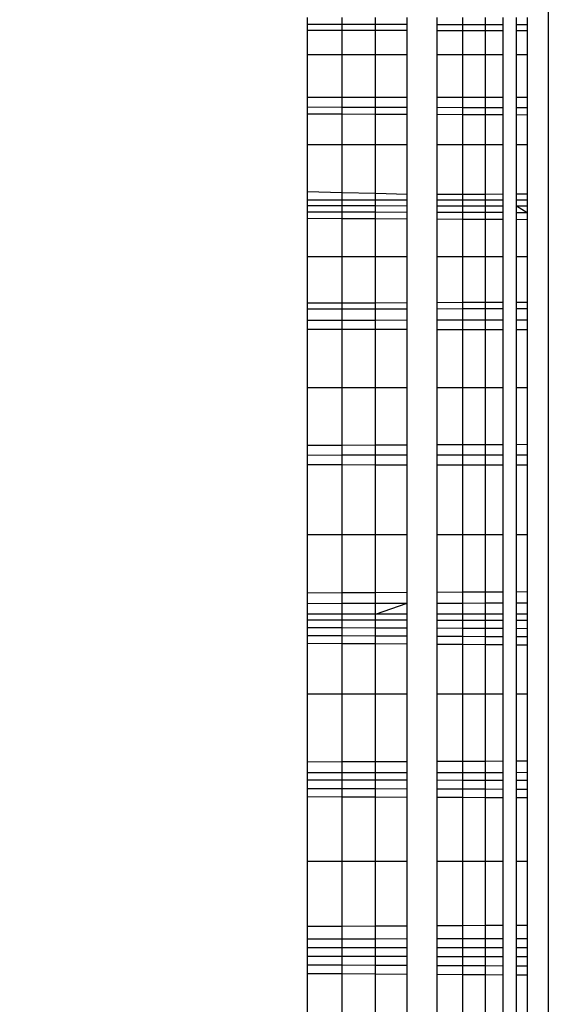
# Model space of a CAD drawing. Units: millimetres. Extents: x 19081 to 25738, y 4218 to 8800.
# Drawn here: x 22749 to 22751, y 5764 to 5769 of the extents above; entities that cross this region are included whole.
import ezdxf

# ---------------------------------------------------------------- set-up
doc = ezdxf.new("R2010")
doc.units = ezdxf.units.MM
doc.layers.add('Strefa bezpieczna', color=8, linetype='Continuous')
doc.dimstyles.get("Standard").update_dxf_attribs({"dimtxt": 180, "dimasz": 200, "dimexe": 0.18, "dimexo": 0.0625, "dimgap": 200, "dimtad": 0, "dimtih": 1, "dimtoh": 1, "dimlfac": 0.001, "dimzin": 0, "dimdsep": 46, "dimtxsty": 'Standard', "dimcen": 0.09, "dimse1": 1, "dimse2": 1, "dimadec": 0, "dimazin": 0, "dimtfac": 1, "dimtdec": 4, "dimtofl": 0, "dimtmove": 0, "dimatfit": 3, "dimfxl": 1, "dimtolj": 1, "dimtzin": 0, "dimarcsym": 0})

# ---------------------------------------------------------------- blocks, each defined once
blk = doc.blocks.new('*D4')
at = {"layer": 'Defpoints', "color": 0, "transparency": 16777216}
for p in [(23189.2823, 7309.0594), (19319.4237, 4219.0594), (23189.2823, 4219.0594)]:
    blk.add_point(p, dxfattribs=at)
at = {"layer": 'Strefa bezpieczna', "color": 0, "lineweight": -2, "transparency": 16777216}
for p, q in [((19319.4237, 7109.0594), (19319.4237, 6054.0594)), ((19319.4237, 4419.0594), (19319.4237, 5474.0594))]:
    blk.add_line(p, q, dxfattribs=at)
at = {"layer": 'Strefa bezpieczna', "color": 0, "transparency": 16777216}
for points in [[(19352.757, 7109.0594), (19286.0903, 7109.0594), (19319.4237, 7309.0594)], [(19286.0903, 4419.0594), (19352.757, 4419.0594), (19319.4237, 4219.0594)]]:
    blk.add_solid(points, dxfattribs=at)
at = {"layer": 'Strefa bezpieczna', "color": 0, "transparency": 16777216, "insert": (19319.4237, 5764.0594), "char_height": 180, "attachment_point": 5}
blk.add_mtext('\\A1;3.09', dxfattribs=at)
blk = doc.blocks.new('*D13')
at = {"layer": 'Defpoints', "color": 0, "transparency": 16777216}
for p in [(24239.3585, 8004.1514), (22751.3585, 5723.0594), (24239.3585, 5723.0594)]:
    blk.add_point(p, dxfattribs=at)
at = {"layer": 'Strefa bezpieczna', "color": 0, "lineweight": -2, "transparency": 16777216}
for p, q in [((22551.3585, 8004.1514), (22351.3585, 8004.1514)), ((24439.3585, 8004.1514), (24639.3585, 8004.1514))]:
    blk.add_line(p, q, dxfattribs=at)
at = {"layer": 'Strefa bezpieczna', "color": 0, "transparency": 16777216}
for points in [[(22551.3585, 8037.4848), (22551.3585, 7970.8181), (22751.3585, 8004.1514)], [(24439.3585, 8037.4848), (24439.3585, 7970.8181), (24239.3585, 8004.1514)]]:
    blk.add_solid(points, dxfattribs=at)
at = {"layer": 'Strefa bezpieczna', "color": 0, "transparency": 16777216, "insert": (23495.3585, 8004.1514), "char_height": 180, "attachment_point": 5}
blk.add_mtext('\\A1;1.49', dxfattribs=at)
blk = doc.blocks.new('*D14')
at = {"layer": 'Defpoints', "color": 0, "transparency": 16777216}
for p in [(22794.2823, 5809.0594), (20347.0965, 5704.0594), (22799.2231, 5704.0594)]:
    blk.add_point(p, dxfattribs=at)
at = {"layer": 'Strefa bezpieczna', "color": 0, "lineweight": -2, "transparency": 16777216}
for p, q in [((20347.0965, 6009.0594), (20347.0965, 6209.0594)), ((20347.0965, 5504.0594), (20347.0965, 5304.0594)), ((20347.0965, 5304.0594), (20147.0965, 5304.0594))]:
    blk.add_line(p, q, dxfattribs=at)
at = {"layer": 'Strefa bezpieczna', "color": 0, "transparency": 16777216}
for points in [[(20313.7632, 6009.0594), (20380.4299, 6009.0594), (20347.0965, 5809.0594)], [(20313.7632, 5504.0594), (20380.4299, 5504.0594), (20347.0965, 5704.0594)]]:
    blk.add_solid(points, dxfattribs=at)
at = {"layer": 'Strefa bezpieczna', "color": 0, "transparency": 16777216, "insert": (19752.0965, 5304.0594), "char_height": 180, "attachment_point": 5}
blk.add_mtext('\\A1;0.11', dxfattribs=at)

msp = doc.modelspace()

# ---------------------------------------------------------------- linework, layer by layer
for p, q in [((22751.4558, 5722.2337), (22751.4558, 5805.8852)), ((22750.3585, 5768.6542), (22750.3585, 5768.6839)), ((22750.3585, 5768.6542), (22750.5149, 5768.654)), ((22750.3585, 5768.6276), (22750.3585, 5768.6542)), ((22750.5149, 5768.684), (22750.5149, 5768.654)), ((22750.5149, 5768.654), (22750.6675, 5768.6538)), ((22750.5149, 5768.654), (22750.5149, 5768.6272)), ((22750.6675, 5768.6538), (22750.6675, 5768.684)), ((22750.6675, 5768.6538), (22750.8125, 5768.6536)), ((22750.6675, 5768.6268), (22750.6675, 5768.6538)), ((22750.8125, 5768.6536), (22750.8125, 5768.6841)), ((22750.8125, 5768.6264), (22750.8125, 5768.6536)), ((22750.9463, 5768.6841), (22750.9463, 5768.6534)), ((22750.9463, 5768.6534), (22751.0656, 5768.6533)), ((22750.9463, 5768.6534), (22750.9463, 5768.626)), ((22751.0656, 5768.6533), (22751.0656, 5768.6842)), ((22751.0656, 5768.6533), (22751.1675, 5768.6532)), ((22751.0656, 5768.6257), (22751.0656, 5768.6533)), ((22751.1675, 5768.6842), (22751.1675, 5768.6532)), ((22751.1675, 5768.6532), (22751.2495, 5768.6531)), ((22751.1675, 5768.6532), (22751.1675, 5768.6254)), ((22751.2495, 5768.6531), (22751.2495, 5768.6843)), ((22751.2495, 5768.6252), (22751.2495, 5768.6531)), ((22751.3096, 5768.653), (22751.3096, 5768.6843)), ((22751.3096, 5768.653), (22751.3585, 5768.6529)), ((22751.3096, 5768.625), (22751.3096, 5768.653)), ((22751.3585, 5768.6843), (22751.3585, 5768.6529)), ((22751.3585, 5768.6529), (22751.3585, 5768.6249)), ((22750.3585, 5768.6276), (22750.5149, 5768.6272)), ((22750.3585, 5768.5144), (22750.3585, 5768.6276)), ((22750.5149, 5768.6272), (22750.6675, 5768.6268)), ((22750.5149, 5768.6272), (22750.5149, 5768.5144)), ((22750.6675, 5768.6268), (22750.8125, 5768.6264)), ((22750.6675, 5768.5144), (22750.6675, 5768.6268)), ((22750.8125, 5768.5144), (22750.8125, 5768.6264)), ((22750.9463, 5768.626), (22751.0656, 5768.6257)), ((22750.9463, 5768.626), (22750.9463, 5768.5144)), ((22751.0656, 5768.6257), (22751.1675, 5768.6254)), ((22751.0656, 5768.5144), (22751.0656, 5768.6257)), ((22751.1675, 5768.6254), (22751.2495, 5768.6252)), ((22751.1675, 5768.6254), (22751.1675, 5768.5144)), ((22751.2495, 5768.5144), (22751.2495, 5768.6252)), ((22751.3096, 5768.625), (22751.3585, 5768.6249)), ((22751.3096, 5768.5144), (22751.3096, 5768.625)), ((22751.3585, 5768.6249), (22751.3585, 5768.5144)), ((22750.5149, 5768.5144), (22750.3585, 5768.5144)), ((22750.3585, 5768.3202), (22750.3585, 5768.5144)), ((22750.6675, 5768.5144), (22750.5149, 5768.5144)), ((22750.5149, 5768.5144), (22750.5149, 5768.3201)), ((22750.8125, 5768.5144), (22750.6675, 5768.5144)), ((22750.6675, 5768.3201), (22750.6675, 5768.5144)), ((22750.8125, 5768.3201), (22750.8125, 5768.5144)), ((22751.0656, 5768.5144), (22750.9463, 5768.5144)), ((22750.9463, 5768.5144), (22750.9463, 5768.3201)), ((22751.1675, 5768.5144), (22751.0656, 5768.5144)), ((22751.0656, 5768.3201), (22751.0656, 5768.5144)), ((22751.2495, 5768.5144), (22751.1675, 5768.5144)), ((22751.1675, 5768.5144), (22751.1675, 5768.3201)), ((22751.2495, 5768.3201), (22751.2495, 5768.5144)), ((22751.3585, 5768.5144), (22751.3096, 5768.5144)), ((22751.3096, 5768.3201), (22751.3096, 5768.5144)), ((22751.3585, 5768.5144), (22751.3585, 5768.3201)), ((22750.5149, 5768.3201), (22750.3585, 5768.3202)), ((22750.3585, 5768.245), (22750.3585, 5768.3202)), ((22750.6675, 5768.3201), (22750.5149, 5768.3201)), ((22750.5149, 5768.3201), (22750.5149, 5768.2768)), ((22750.8125, 5768.3201), (22750.6675, 5768.3201)), ((22750.6675, 5768.2765), (22750.6675, 5768.3201)), ((22750.8125, 5768.2761), (22750.8125, 5768.3201)), ((22751.0656, 5768.3201), (22750.9463, 5768.3201)), ((22750.9463, 5768.3201), (22750.9463, 5768.2758)), ((22751.1675, 5768.3201), (22751.0656, 5768.3201)), ((22751.0656, 5768.2755), (22751.0656, 5768.3201)), ((22751.2495, 5768.3201), (22751.1675, 5768.3201)), ((22751.1675, 5768.3201), (22751.1675, 5768.2753)), ((22751.2495, 5768.2751), (22751.2495, 5768.3201)), ((22751.3585, 5768.3201), (22751.3096, 5768.3201)), ((22751.3096, 5768.2749), (22751.3096, 5768.3201)), ((22751.3585, 5768.3201), (22751.3585, 5768.2748)), ((22750.3585, 5768.2772), (22750.5149, 5768.2768)), ((22750.5149, 5768.2443), (22750.3585, 5768.245)), ((22750.3585, 5768.1045), (22750.3585, 5768.245)), ((22750.5149, 5768.2768), (22750.6675, 5768.2765)), ((22750.5149, 5768.2768), (22750.5149, 5768.2443)), ((22750.6675, 5768.2437), (22750.5149, 5768.2443)), ((22750.5149, 5768.2443), (22750.5149, 5768.1045)), ((22750.6675, 5768.2765), (22750.8125, 5768.2761)), ((22750.6675, 5768.2437), (22750.6675, 5768.2765)), ((22750.8125, 5768.243), (22750.6675, 5768.2437)), ((22750.6675, 5768.1045), (22750.6675, 5768.2437)), ((22750.8125, 5768.243), (22750.8125, 5768.2761)), ((22750.8125, 5768.1045), (22750.8125, 5768.243)), ((22750.9463, 5768.2758), (22751.0656, 5768.2755)), ((22750.9463, 5768.2758), (22750.9463, 5768.2424)), ((22751.0656, 5768.2419), (22750.9463, 5768.2424)), ((22750.9463, 5768.2424), (22750.9463, 5768.1045)), ((22751.0656, 5768.2755), (22751.1675, 5768.2753)), ((22751.0656, 5768.2419), (22751.0656, 5768.2755)), ((22751.1675, 5768.2415), (22751.0656, 5768.2419)), ((22751.0656, 5768.1045), (22751.0656, 5768.2419)), ((22751.1675, 5768.2753), (22751.2495, 5768.2751)), ((22751.1675, 5768.2753), (22751.1675, 5768.2415)), ((22751.2495, 5768.2411), (22751.1675, 5768.2415)), ((22751.1675, 5768.2415), (22751.1675, 5768.1045)), ((22751.2495, 5768.2411), (22751.2495, 5768.2751)), ((22751.2495, 5768.1045), (22751.2495, 5768.2411)), ((22751.3096, 5768.2749), (22751.3585, 5768.2748)), ((22751.3096, 5768.2408), (22751.3096, 5768.2749)), ((22751.3585, 5768.2406), (22751.3096, 5768.2408)), ((22751.3096, 5768.1045), (22751.3096, 5768.2408)), ((22751.3585, 5768.2748), (22751.3585, 5768.2406)), ((22751.3585, 5768.2406), (22751.3585, 5768.1045)), ((22750.5149, 5768.1045), (22750.3585, 5768.1045)), ((22750.3585, 5767.8919), (22750.3585, 5768.1045)), ((22750.6675, 5768.1045), (22750.5149, 5768.1045)), ((22750.5149, 5768.1045), (22750.5149, 5767.888)), ((22750.8125, 5768.1045), (22750.6675, 5768.1045)), ((22750.6675, 5767.8842), (22750.6675, 5768.1045)), ((22750.8125, 5767.8806), (22750.8125, 5768.1045)), ((22751.0656, 5768.1045), (22750.9463, 5768.1045)), ((22750.9463, 5768.1045), (22750.9463, 5767.8808)), ((22751.1675, 5768.1045), (22751.0656, 5768.1045)), ((22751.0656, 5767.8809), (22751.0656, 5768.1045)), ((22751.2495, 5768.1045), (22751.1675, 5768.1045)), ((22751.1675, 5768.1045), (22751.1675, 5767.881)), ((22751.2495, 5767.8811), (22751.2495, 5768.1045)), ((22751.3585, 5768.1045), (22751.3096, 5768.1045)), ((22751.3096, 5767.8812), (22751.3096, 5768.1045)), ((22751.3585, 5768.1045), (22751.3585, 5767.8813)), ((22750.3585, 5767.8919), (22750.5149, 5767.888)), ((22750.3585, 5767.8551), (22750.3585, 5767.8919)), ((22750.5149, 5767.888), (22750.6675, 5767.8842)), ((22750.5149, 5767.888), (22750.5149, 5767.8551)), ((22750.6675, 5767.8842), (22750.8125, 5767.8806)), ((22750.6675, 5767.855), (22750.6675, 5767.8842)), ((22750.8125, 5767.855), (22750.8125, 5767.8806)), ((22750.9463, 5767.8808), (22751.0656, 5767.8809)), ((22750.9463, 5767.8808), (22750.9463, 5767.855)), ((22751.0656, 5767.8809), (22751.1675, 5767.881)), ((22751.0656, 5767.855), (22751.0656, 5767.8809)), ((22751.1675, 5767.881), (22751.2495, 5767.8811)), ((22751.1675, 5767.881), (22751.1675, 5767.8549)), ((22751.2495, 5767.8549), (22751.2495, 5767.8811)), ((22751.3096, 5767.8812), (22751.3585, 5767.8813)), ((22751.3096, 5767.8549), (22751.3096, 5767.8812)), ((22751.3585, 5767.8813), (22751.3585, 5767.8549)), ((22750.3585, 5767.8551), (22750.5149, 5767.8551)), ((22750.3585, 5767.8285), (22750.3585, 5767.8551)), ((22750.5149, 5767.8551), (22750.6675, 5767.855)), ((22750.5149, 5767.8551), (22750.5149, 5767.8283)), ((22750.6675, 5767.855), (22750.8125, 5767.855)), ((22750.6675, 5767.828), (22750.6675, 5767.855)), ((22750.8125, 5767.8278), (22750.8125, 5767.855)), ((22750.9463, 5767.855), (22751.0656, 5767.855)), ((22750.9463, 5767.855), (22750.9463, 5767.8276)), ((22751.0656, 5767.855), (22751.1675, 5767.8549)), ((22751.0656, 5767.8274), (22751.0656, 5767.855)), ((22751.1675, 5767.8549), (22751.2495, 5767.8549)), ((22751.1675, 5767.8549), (22751.1675, 5767.8272)), ((22751.2495, 5767.7976), (22751.2495, 5767.8549)), ((22751.3096, 5767.8549), (22751.3585, 5767.8549)), ((22751.3096, 5767.827), (22751.3096, 5767.8549)), ((22751.3585, 5767.8549), (22751.3585, 5767.8269)), ((22750.3585, 5767.8285), (22750.5149, 5767.8283)), ((22750.3585, 5767.8004), (22750.3585, 5767.8285)), ((22750.3585, 5767.8004), (22750.5149, 5767.7999)), ((22750.3585, 5767.7706), (22750.3585, 5767.8004)), ((22750.5149, 5767.8283), (22750.6675, 5767.828)), ((22750.5149, 5767.8283), (22750.5149, 5767.7999)), ((22750.5149, 5767.7999), (22750.6675, 5767.7994)), ((22750.5149, 5767.7999), (22750.5149, 5767.7698)), ((22750.6675, 5767.828), (22750.8125, 5767.8278)), ((22750.6675, 5767.7994), (22750.6675, 5767.828)), ((22750.6675, 5767.7994), (22750.8125, 5767.799)), ((22750.6675, 5767.7691), (22750.6675, 5767.7994)), ((22750.8125, 5767.799), (22750.8125, 5767.8278)), ((22750.8125, 5767.7684), (22750.8125, 5767.799)), ((22750.9463, 5767.8276), (22751.0656, 5767.8274)), ((22750.9463, 5767.8276), (22750.9463, 5767.7985)), ((22750.9463, 5767.7985), (22751.0656, 5767.7981)), ((22750.9463, 5767.7985), (22750.9463, 5767.7677)), ((22751.0656, 5767.8274), (22751.1675, 5767.8272)), ((22751.0656, 5767.7981), (22751.0656, 5767.8274)), ((22751.0656, 5767.7981), (22751.1675, 5767.7978)), ((22751.0656, 5767.7671), (22751.0656, 5767.7981)), ((22751.1675, 5767.8272), (22751.2495, 5767.8271)), ((22751.1675, 5767.8272), (22751.1675, 5767.7978)), ((22751.1675, 5767.7978), (22751.2495, 5767.7976)), ((22751.1675, 5767.7978), (22751.1675, 5767.7666)), ((22751.2495, 5767.7663), (22751.2495, 5767.7976)), ((22751.3096, 5767.827), (22751.3585, 5767.8269)), ((22751.3096, 5767.827), (22751.3585, 5767.7972)), ((22751.3096, 5767.766), (22751.3096, 5767.827)), ((22751.3096, 5767.7974), (22751.3585, 5767.7972)), ((22751.3585, 5767.8269), (22751.3585, 5767.7972)), ((22751.3585, 5767.7972), (22751.3585, 5767.7657)), ((22750.3585, 5767.7706), (22750.5149, 5767.7698)), ((22750.3585, 5767.595), (22750.3585, 5767.7706)), ((22750.5149, 5767.7698), (22750.6675, 5767.7691)), ((22750.5149, 5767.7698), (22750.5149, 5767.595)), ((22750.6675, 5767.7691), (22750.8125, 5767.7684)), ((22750.6675, 5767.595), (22750.6675, 5767.7691)), ((22750.8125, 5767.595), (22750.8125, 5767.7684)), ((22750.9463, 5767.7677), (22751.0656, 5767.7671)), ((22750.9463, 5767.7677), (22750.9463, 5767.595)), ((22751.0656, 5767.7671), (22751.1675, 5767.7666)), ((22751.0656, 5767.595), (22751.0656, 5767.7671)), ((22751.1675, 5767.7666), (22751.2495, 5767.7663)), ((22751.1675, 5767.7666), (22751.1675, 5767.595)), ((22751.2495, 5767.595), (22751.2495, 5767.7663)), ((22751.3096, 5767.766), (22751.3585, 5767.7657)), ((22751.3096, 5767.595), (22751.3096, 5767.766)), ((22751.3585, 5767.7657), (22751.3585, 5767.595)), ((22750.5149, 5767.595), (22750.3585, 5767.595)), ((22750.3585, 5767.3851), (22750.3585, 5767.595)), ((22750.6675, 5767.595), (22750.5149, 5767.595)), ((22750.5149, 5767.595), (22750.5149, 5767.3857)), ((22750.8125, 5767.595), (22750.6675, 5767.595)), ((22750.6675, 5767.3863), (22750.6675, 5767.595)), ((22750.8125, 5767.3869), (22750.8125, 5767.595)), ((22751.0656, 5767.595), (22750.9463, 5767.595)), ((22750.9463, 5767.595), (22750.9463, 5767.3875)), ((22751.1675, 5767.595), (22751.0656, 5767.595)), ((22751.0656, 5767.388), (22751.0656, 5767.595)), ((22751.2495, 5767.595), (22751.1675, 5767.595)), ((22751.1675, 5767.595), (22751.1675, 5767.3884)), ((22751.2495, 5767.3887), (22751.2495, 5767.595)), ((22751.3585, 5767.595), (22751.3096, 5767.595)), ((22751.3096, 5767.389), (22751.3096, 5767.595)), ((22751.3585, 5767.595), (22751.3585, 5767.3892)), ((22750.3585, 5767.3851), (22750.5149, 5767.3857)), ((22750.5149, 5767.3857), (22750.6675, 5767.3863)), ((22750.5149, 5767.3857), (22750.5149, 5767.3579)), ((22750.6675, 5767.3863), (22750.8125, 5767.3869)), ((22750.6675, 5767.3583), (22750.6675, 5767.3863)), ((22750.8125, 5767.3586), (22750.8125, 5767.3869)), ((22750.9463, 5767.3875), (22751.0656, 5767.388)), ((22750.9463, 5767.3875), (22750.9463, 5767.359)), ((22751.0656, 5767.388), (22751.1675, 5767.3884)), ((22751.0656, 5767.3593), (22751.0656, 5767.388)), ((22751.1675, 5767.3884), (22751.2495, 5767.3887)), ((22751.1675, 5767.3884), (22751.1675, 5767.3596)), ((22751.2495, 5767.3598), (22751.2495, 5767.3887)), ((22751.3096, 5767.389), (22751.3585, 5767.3892)), ((22751.3096, 5767.3599), (22751.3096, 5767.389)), ((22751.3585, 5767.3892), (22751.3585, 5767.3601)), ((22750.3585, 5767.3575), (22750.3585, 5767.3851)), ((22750.3585, 5767.3575), (22750.5149, 5767.3579)), ((22750.3585, 5767.3074), (22750.3585, 5767.3575)), ((22750.5149, 5767.3579), (22750.6675, 5767.3583)), ((22750.5149, 5767.3579), (22750.5149, 5767.3074)), ((22750.6675, 5767.3583), (22750.8125, 5767.3586)), ((22750.6675, 5767.3074), (22750.6675, 5767.3583)), ((22750.8125, 5767.3075), (22750.8125, 5767.3586)), ((22750.9463, 5767.359), (22751.0656, 5767.3593)), ((22750.9463, 5767.359), (22750.9463, 5767.3075)), ((22751.0656, 5767.3593), (22751.1675, 5767.3596)), ((22751.0656, 5767.3075), (22751.0656, 5767.3593)), ((22751.1675, 5767.3596), (22751.2495, 5767.3598)), ((22751.1675, 5767.3596), (22751.1675, 5767.3076)), ((22751.2495, 5767.3076), (22751.2495, 5767.3598)), ((22751.3096, 5767.3599), (22751.3585, 5767.3601)), ((22751.3096, 5767.3076), (22751.3096, 5767.3599)), ((22751.3585, 5767.3601), (22751.3585, 5767.3076)), ((22750.3585, 5767.3074), (22750.5149, 5767.3074)), ((22750.3585, 5767.266), (22750.3585, 5767.3074)), ((22750.5149, 5767.3074), (22750.6675, 5767.3074)), ((22750.5149, 5767.3074), (22750.5149, 5767.2657)), ((22750.6675, 5767.3074), (22750.8125, 5767.3075)), ((22750.6675, 5767.2654), (22750.6675, 5767.3074)), ((22750.8125, 5767.2651), (22750.8125, 5767.3075)), ((22750.9463, 5767.3075), (22751.0656, 5767.3075)), ((22750.9463, 5767.3075), (22750.9463, 5767.2648)), ((22751.0656, 5767.3075), (22751.1675, 5767.3076)), ((22751.0656, 5767.2646), (22751.0656, 5767.3075)), ((22751.1675, 5767.3076), (22751.2495, 5767.3076)), ((22751.1675, 5767.3076), (22751.1675, 5767.2644)), ((22751.2495, 5767.2642), (22751.2495, 5767.3076)), ((22751.3096, 5767.3076), (22751.3585, 5767.3076)), ((22751.3096, 5767.2641), (22751.3096, 5767.3076)), ((22751.3585, 5767.3076), (22751.3585, 5767.264)), ((22750.3585, 5767.266), (22750.5149, 5767.2657)), ((22750.3585, 5766.9983), (22750.3585, 5767.266)), ((22750.5149, 5767.2657), (22750.6675, 5767.2654)), ((22750.5149, 5767.2657), (22750.5149, 5766.9983)), ((22750.6675, 5767.2654), (22750.8125, 5767.2651)), ((22750.6675, 5766.9983), (22750.6675, 5767.2654)), ((22750.8125, 5766.9983), (22750.8125, 5767.2651)), ((22750.9463, 5767.2648), (22751.0656, 5767.2646)), ((22750.9463, 5767.2648), (22750.9463, 5766.9983)), ((22751.0656, 5767.2646), (22751.1675, 5767.2644)), ((22751.0656, 5766.9983), (22751.0656, 5767.2646)), ((22751.1675, 5767.2644), (22751.2495, 5767.2642)), ((22751.1675, 5767.2644), (22751.1675, 5766.9983)), ((22751.2495, 5766.9983), (22751.2495, 5767.2642)), ((22751.3096, 5767.2641), (22751.3585, 5767.264)), ((22751.3096, 5766.9983), (22751.3096, 5767.2641)), ((22751.3585, 5767.264), (22751.3585, 5766.9983)), ((22750.5149, 5766.9983), (22750.3585, 5766.9983)), ((22750.3585, 5766.7362), (22750.3585, 5766.9983)), ((22750.6675, 5766.9983), (22750.5149, 5766.9983)), ((22750.5149, 5766.9983), (22750.5149, 5766.7368)), ((22750.8125, 5766.9983), (22750.6675, 5766.9983)), ((22750.6675, 5766.7374), (22750.6675, 5766.9983)), ((22750.8125, 5766.7379), (22750.8125, 5766.9983)), ((22751.0656, 5766.9983), (22750.9463, 5766.9983)), ((22750.9463, 5766.9983), (22750.9463, 5766.7384)), ((22751.1675, 5766.9983), (22751.0656, 5766.9983)), ((22751.0656, 5766.7389), (22751.0656, 5766.9983)), ((22751.2495, 5766.9983), (22751.1675, 5766.9983)), ((22751.1675, 5766.9983), (22751.1675, 5766.7393)), ((22751.2495, 5766.7396), (22751.2495, 5766.9983)), ((22751.3585, 5766.9983), (22751.3096, 5766.9983)), ((22751.3096, 5766.7398), (22751.3096, 5766.9983)), ((22751.3585, 5766.9983), (22751.3585, 5766.74)), ((22750.5149, 5766.7368), (22750.3585, 5766.7362)), ((22750.3585, 5766.6928), (22750.3585, 5766.7362)), ((22750.6675, 5766.7374), (22750.5149, 5766.7368)), ((22750.5149, 5766.7368), (22750.5149, 5766.693)), ((22750.8125, 5766.7379), (22750.6675, 5766.7374)), ((22750.6675, 5766.6932), (22750.6675, 5766.7374)), ((22750.8125, 5766.6934), (22750.8125, 5766.7379)), ((22751.0656, 5766.7389), (22750.9463, 5766.7384)), ((22750.9463, 5766.7384), (22750.9463, 5766.6936)), ((22751.1675, 5766.7393), (22751.0656, 5766.7389)), ((22751.0656, 5766.6938), (22751.0656, 5766.7389)), ((22751.2495, 5766.7396), (22751.1675, 5766.7393)), ((22751.1675, 5766.7393), (22751.1675, 5766.6939)), ((22751.2495, 5766.694), (22751.2495, 5766.7396)), ((22751.3585, 5766.74), (22751.3096, 5766.7398)), ((22751.3096, 5766.6941), (22751.3096, 5766.7398)), ((22751.3585, 5766.74), (22751.3585, 5766.6942)), ((22750.3585, 5766.6928), (22750.5149, 5766.693)), ((22750.3585, 5766.6475), (22750.3585, 5766.6928)), ((22750.5149, 5766.693), (22750.6675, 5766.6932)), ((22750.5149, 5766.693), (22750.5149, 5766.6473)), ((22750.6675, 5766.6932), (22750.8125, 5766.6934)), ((22750.6675, 5766.6472), (22750.6675, 5766.6932)), ((22750.8125, 5766.647), (22750.8125, 5766.6934)), ((22750.9463, 5766.6936), (22751.0656, 5766.6938)), ((22750.9463, 5766.6936), (22750.9463, 5766.6469)), ((22751.0656, 5766.6938), (22751.1675, 5766.6939)), ((22751.0656, 5766.6467), (22751.0656, 5766.6938)), ((22751.1675, 5766.6939), (22751.2495, 5766.694)), ((22751.1675, 5766.6939), (22751.1675, 5766.6466)), ((22751.2495, 5766.6465), (22751.2495, 5766.694)), ((22751.3096, 5766.6941), (22751.3585, 5766.6942)), ((22751.3096, 5766.6464), (22751.3096, 5766.6941)), ((22751.3585, 5766.6942), (22751.3585, 5766.6464)), ((22750.5149, 5766.6473), (22750.3585, 5766.6475)), ((22750.3585, 5766.3294), (22750.3585, 5766.6475)), ((22750.6675, 5766.6472), (22750.5149, 5766.6473)), ((22750.5149, 5766.6473), (22750.5149, 5766.3294)), ((22750.8125, 5766.647), (22750.6675, 5766.6472)), ((22750.6675, 5766.3294), (22750.6675, 5766.6472)), ((22750.8125, 5766.3294), (22750.8125, 5766.647)), ((22751.0656, 5766.6467), (22750.9463, 5766.6469)), ((22750.9463, 5766.6469), (22750.9463, 5766.3294)), ((22751.1675, 5766.6466), (22751.0656, 5766.6467)), ((22751.0656, 5766.3294), (22751.0656, 5766.6467)), ((22751.2495, 5766.6465), (22751.1675, 5766.6466)), ((22751.1675, 5766.6466), (22751.1675, 5766.3294)), ((22751.2495, 5766.3294), (22751.2495, 5766.6465)), ((22751.3585, 5766.6464), (22751.3096, 5766.6464)), ((22751.3096, 5766.3294), (22751.3096, 5766.6464)), ((22751.3585, 5766.6464), (22751.3585, 5766.3294)), ((22750.5149, 5766.3294), (22750.3585, 5766.3294)), ((22750.3585, 5766.0641), (22750.3585, 5766.3294)), ((22750.6675, 5766.3294), (22750.5149, 5766.3294)), ((22750.5149, 5766.3294), (22750.5149, 5766.065)), ((22750.8125, 5766.3294), (22750.6675, 5766.3294)), ((22750.6675, 5766.0658), (22750.6675, 5766.3294)), ((22750.8125, 5766.0665), (22750.8125, 5766.3294)), ((22751.0656, 5766.3294), (22750.9463, 5766.3294)), ((22750.9463, 5766.3294), (22750.9463, 5766.0672)), ((22751.1675, 5766.3294), (22751.0656, 5766.3294)), ((22751.0656, 5766.0678), (22751.0656, 5766.3294)), ((22751.2495, 5766.3294), (22751.1675, 5766.3294)), ((22751.1675, 5766.3294), (22751.1675, 5766.0684)), ((22751.2495, 5766.0688), (22751.2495, 5766.3294)), ((22751.3585, 5766.3294), (22751.3096, 5766.3294)), ((22751.3096, 5766.0691), (22751.3096, 5766.3294)), ((22751.3585, 5766.3294), (22751.3585, 5766.0694)), ((22750.5149, 5766.065), (22750.3585, 5766.0641)), ((22750.3585, 5766.0171), (22750.3585, 5766.0641)), ((22750.6675, 5766.0658), (22750.5149, 5766.065)), ((22750.5149, 5766.065), (22750.5149, 5766.0176)), ((22750.8125, 5766.0665), (22750.6675, 5766.0658)), ((22750.6675, 5766.018), (22750.6675, 5766.0658)), ((22750.8125, 5766.0184), (22750.8125, 5766.0665)), ((22751.0656, 5766.0678), (22750.9463, 5766.0672)), ((22750.9463, 5766.0672), (22750.9463, 5766.0187)), ((22751.1675, 5766.0684), (22751.0656, 5766.0678)), ((22751.0656, 5766.019), (22751.0656, 5766.0678)), ((22751.2495, 5766.0688), (22751.1675, 5766.0684)), ((22751.1675, 5766.0684), (22751.1675, 5766.0193)), ((22751.2495, 5766.0195), (22751.2495, 5766.0688)), ((22751.3585, 5766.0694), (22751.3096, 5766.0691)), ((22751.3096, 5766.0197), (22751.3096, 5766.0691)), ((22751.3585, 5766.0694), (22751.3585, 5766.0198)), ((22750.3585, 5766.0171), (22750.5149, 5766.0176)), ((22750.3585, 5765.9687), (22750.3585, 5766.0171)), ((22750.5149, 5766.0176), (22750.6675, 5766.018)), ((22750.5149, 5766.0176), (22750.5149, 5765.9687)), ((22750.6675, 5766.018), (22750.8125, 5766.0184)), ((22750.6675, 5765.9687), (22750.8125, 5766.0184)), ((22750.6675, 5765.9687), (22750.6675, 5766.018)), ((22750.8125, 5765.9687), (22750.8125, 5766.0184)), ((22750.9463, 5766.0187), (22751.0656, 5766.019)), ((22750.9463, 5766.0187), (22750.9463, 5765.9687)), ((22751.0656, 5766.019), (22751.1675, 5766.0193)), ((22751.0656, 5765.9687), (22751.0656, 5766.019)), ((22751.1675, 5766.0193), (22751.2495, 5766.0195)), ((22751.1675, 5766.0193), (22751.1675, 5765.9687)), ((22751.2495, 5765.9687), (22751.2495, 5766.0195)), ((22751.3096, 5766.0197), (22751.3585, 5766.0198)), ((22751.3096, 5765.9687), (22751.3096, 5766.0197)), ((22751.3585, 5766.0198), (22751.3585, 5765.9687)), ((22750.5149, 5765.9687), (22750.3585, 5765.9687)), ((22750.3585, 5765.9427), (22750.3585, 5765.9687)), ((22750.6675, 5765.9687), (22750.5149, 5765.9687)), ((22750.5149, 5765.9687), (22750.5149, 5765.9424)), ((22750.8125, 5765.9687), (22750.6675, 5765.9687)), ((22750.6675, 5765.9422), (22750.6675, 5765.9687)), ((22750.8125, 5765.9419), (22750.8125, 5765.9687)), ((22751.0656, 5765.9687), (22750.9463, 5765.9687)), ((22750.9463, 5765.9687), (22750.9463, 5765.9416)), ((22751.1675, 5765.9687), (22751.0656, 5765.9687)), ((22751.0656, 5765.9414), (22751.0656, 5765.9687)), ((22751.2495, 5765.9687), (22751.1675, 5765.9687)), ((22751.1675, 5765.9687), (22751.1675, 5765.9412)), ((22751.2495, 5765.9411), (22751.2495, 5765.9687)), ((22751.3585, 5765.9687), (22751.3096, 5765.9687)), ((22751.3096, 5765.9409), (22751.3096, 5765.9687)), ((22751.3585, 5765.9687), (22751.3585, 5765.9409)), ((22750.3585, 5765.9427), (22750.5149, 5765.9424)), ((22750.3585, 5765.9076), (22750.3585, 5765.9427)), ((22750.3585, 5765.9076), (22750.5149, 5765.907)), ((22750.3585, 5765.8717), (22750.3585, 5765.9076)), ((22750.5149, 5765.9424), (22750.6675, 5765.9422)), ((22750.5149, 5765.9424), (22750.5149, 5765.907)), ((22750.5149, 5765.907), (22750.6675, 5765.9064)), ((22750.5149, 5765.907), (22750.5149, 5765.8708)), ((22750.6675, 5765.9422), (22750.8125, 5765.9419)), ((22750.6675, 5765.9064), (22750.6675, 5765.9422)), ((22750.6675, 5765.9064), (22750.8125, 5765.9058)), ((22750.6675, 5765.8699), (22750.6675, 5765.9064)), ((22750.8125, 5765.9058), (22750.8125, 5765.9419)), ((22750.9463, 5765.9416), (22751.0656, 5765.9414)), ((22750.9463, 5765.9416), (22750.9463, 5765.9053)), ((22751.0656, 5765.9414), (22751.1675, 5765.9412)), ((22751.0656, 5765.9049), (22751.0656, 5765.9414)), ((22751.1675, 5765.9412), (22751.2495, 5765.9411)), ((22751.1675, 5765.9412), (22751.1675, 5765.9045)), ((22751.2495, 5765.9042), (22751.2495, 5765.9411)), ((22751.3096, 5765.9409), (22751.3585, 5765.9409)), ((22751.3096, 5765.9039), (22751.3096, 5765.9409)), ((22751.3585, 5765.9409), (22751.3585, 5765.9037)), ((22750.3585, 5765.8717), (22750.5149, 5765.8708)), ((22750.3585, 5765.835), (22750.3585, 5765.8717)), ((22750.5149, 5765.8708), (22750.6675, 5765.8699)), ((22750.5149, 5765.8708), (22750.5149, 5765.8337)), ((22750.6675, 5765.8699), (22750.8125, 5765.869)), ((22750.6675, 5765.8325), (22750.6675, 5765.8699)), ((22750.8125, 5765.869), (22750.8125, 5765.9058)), ((22750.8125, 5765.8314), (22750.8125, 5765.869)), ((22750.9463, 5765.9053), (22751.0656, 5765.9049)), ((22750.9463, 5765.9053), (22750.9463, 5765.8683)), ((22750.9463, 5765.8683), (22751.0656, 5765.8676)), ((22750.9463, 5765.8683), (22750.9463, 5765.8304)), ((22751.0656, 5765.9049), (22751.1675, 5765.9045)), ((22751.0656, 5765.8676), (22751.0656, 5765.9049)), ((22751.0656, 5765.8676), (22751.1675, 5765.867)), ((22751.0656, 5765.8294), (22751.0656, 5765.8676)), ((22751.1675, 5765.9045), (22751.2495, 5765.9042)), ((22751.1675, 5765.9045), (22751.1675, 5765.867)), ((22751.1675, 5765.867), (22751.2495, 5765.8665)), ((22751.1675, 5765.867), (22751.1675, 5765.8286)), ((22751.2495, 5765.8665), (22751.2495, 5765.9042)), ((22751.2495, 5765.828), (22751.2495, 5765.8665)), ((22751.3096, 5765.9039), (22751.3585, 5765.9037)), ((22751.3096, 5765.8661), (22751.3096, 5765.9039)), ((22751.3096, 5765.8661), (22751.3585, 5765.8659)), ((22751.3096, 5765.8275), (22751.3096, 5765.8661)), ((22751.3585, 5765.9037), (22751.3585, 5765.8659)), ((22751.3585, 5765.8659), (22751.3585, 5765.8271)), ((22750.5149, 5765.8337), (22750.3585, 5765.835)), ((22750.3585, 5765.6045), (22750.3585, 5765.835)), ((22750.6675, 5765.8325), (22750.5149, 5765.8337)), ((22750.5149, 5765.8337), (22750.5149, 5765.6045)), ((22750.8125, 5765.8314), (22750.6675, 5765.8325)), ((22750.6675, 5765.6045), (22750.6675, 5765.8325)), ((22750.8125, 5765.6045), (22750.8125, 5765.8314)), ((22751.0656, 5765.8294), (22750.9463, 5765.8304)), ((22750.9463, 5765.8304), (22750.9463, 5765.6045)), ((22751.1675, 5765.8286), (22751.0656, 5765.8294)), ((22751.0656, 5765.6045), (22751.0656, 5765.8294)), ((22751.2495, 5765.828), (22751.1675, 5765.8286)), ((22751.1675, 5765.8286), (22751.1675, 5765.6045)), ((22751.2495, 5765.6045), (22751.2495, 5765.828)), ((22751.3585, 5765.8271), (22751.3096, 5765.8275)), ((22751.3096, 5765.6045), (22751.3096, 5765.8275)), ((22751.3585, 5765.8271), (22751.3585, 5765.6045)), ((22750.5149, 5765.6045), (22750.3585, 5765.6045)), ((22750.3585, 5765.2963), (22750.3585, 5765.6045)), ((22750.6675, 5765.6045), (22750.5149, 5765.6045)), ((22750.5149, 5765.6045), (22750.5149, 5765.2969)), ((22750.8125, 5765.6045), (22750.6675, 5765.6045)), ((22750.6675, 5765.2975), (22750.6675, 5765.6045)), ((22750.8125, 5765.2981), (22750.8125, 5765.6045)), ((22751.0656, 5765.6045), (22750.9463, 5765.6045)), ((22750.9463, 5765.6045), (22750.9463, 5765.2987)), ((22751.1675, 5765.6045), (22751.0656, 5765.6045)), ((22751.0656, 5765.2991), (22751.0656, 5765.6045)), ((22751.2495, 5765.6045), (22751.1675, 5765.6045)), ((22751.1675, 5765.6045), (22751.1675, 5765.2996)), ((22751.2495, 5765.2999), (22751.2495, 5765.6045)), ((22751.3585, 5765.6045), (22751.3096, 5765.6045)), ((22751.3096, 5765.3001), (22751.3096, 5765.6045)), ((22751.3585, 5765.6045), (22751.3585, 5765.3003)), ((22750.3585, 5765.2963), (22750.5149, 5765.2969)), ((22750.3585, 5765.2454), (22750.3585, 5765.2963)), ((22750.5149, 5765.2969), (22750.6675, 5765.2975)), ((22750.5149, 5765.2969), (22750.5149, 5765.2456)), ((22750.6675, 5765.2975), (22750.8125, 5765.2981)), ((22750.6675, 5765.2458), (22750.6675, 5765.2975)), ((22750.8125, 5765.246), (22750.8125, 5765.2981)), ((22750.9463, 5765.2987), (22751.0656, 5765.2991)), ((22750.9463, 5765.2987), (22750.9463, 5765.2461)), ((22751.0656, 5765.2991), (22751.1675, 5765.2996)), ((22751.0656, 5765.2463), (22751.0656, 5765.2991)), ((22751.1675, 5765.2996), (22751.2495, 5765.2999)), ((22751.1675, 5765.2996), (22751.1675, 5765.2464)), ((22751.2495, 5765.2465), (22751.2495, 5765.2999)), ((22751.3096, 5765.3001), (22751.3585, 5765.3003)), ((22751.3096, 5765.2466), (22751.3096, 5765.3001)), ((22751.3585, 5765.3003), (22751.3585, 5765.2467)), ((22750.5149, 5765.2456), (22750.3585, 5765.2454)), ((22750.3585, 5765.2124), (22750.3585, 5765.2454)), ((22750.6675, 5765.2458), (22750.5149, 5765.2456)), ((22750.5149, 5765.2456), (22750.5149, 5765.2123)), ((22750.8125, 5765.246), (22750.6675, 5765.2458)), ((22750.6675, 5765.2121), (22750.6675, 5765.2458)), ((22750.8125, 5765.212), (22750.8125, 5765.246)), ((22751.0656, 5765.2463), (22750.9463, 5765.2461)), ((22750.9463, 5765.2461), (22750.9463, 5765.2118)), ((22751.1675, 5765.2464), (22751.0656, 5765.2463)), ((22751.0656, 5765.2117), (22751.0656, 5765.2463)), ((22751.2495, 5765.2465), (22751.1675, 5765.2464)), ((22751.1675, 5765.2464), (22751.1675, 5765.2116)), ((22751.2495, 5765.2115), (22751.2495, 5765.2465)), ((22751.3585, 5765.2467), (22751.3096, 5765.2466)), ((22751.3096, 5765.2114), (22751.3096, 5765.2466)), ((22751.3585, 5765.2467), (22751.3585, 5765.2114)), ((22750.5149, 5765.2123), (22750.3585, 5765.2124)), ((22750.3585, 5765.1749), (22750.3585, 5765.2124)), ((22750.6675, 5765.2121), (22750.5149, 5765.2123)), ((22750.5149, 5765.2123), (22750.5149, 5765.1744)), ((22750.8125, 5765.212), (22750.6675, 5765.2121)), ((22750.6675, 5765.174), (22750.6675, 5765.2121)), ((22750.8125, 5765.1735), (22750.8125, 5765.212)), ((22751.0656, 5765.2117), (22750.9463, 5765.2118)), ((22750.9463, 5765.2118), (22750.9463, 5765.1731)), ((22751.1675, 5765.2116), (22751.0656, 5765.2117)), ((22751.0656, 5765.1727), (22751.0656, 5765.2117)), ((22751.2495, 5765.2115), (22751.1675, 5765.2116)), ((22751.1675, 5765.2116), (22751.1675, 5765.1724)), ((22751.2495, 5765.1722), (22751.2495, 5765.2115)), ((22751.3585, 5765.2114), (22751.3096, 5765.2114)), ((22751.3096, 5765.172), (22751.3096, 5765.2114)), ((22751.3585, 5765.2114), (22751.3585, 5765.1718)), ((22750.3585, 5765.1749), (22750.5149, 5765.1744)), ((22750.3585, 5765.1365), (22750.3585, 5765.1749)), ((22750.5149, 5765.1744), (22750.6675, 5765.174)), ((22750.5149, 5765.1744), (22750.5149, 5765.1357)), ((22750.6675, 5765.174), (22750.8125, 5765.1735)), ((22750.6675, 5765.1349), (22750.6675, 5765.174)), ((22750.8125, 5765.1341), (22750.8125, 5765.1735)), ((22750.9463, 5765.1731), (22751.0656, 5765.1727)), ((22750.9463, 5765.1731), (22750.9463, 5765.1334)), ((22751.0656, 5765.1727), (22751.1675, 5765.1724)), ((22751.0656, 5765.1328), (22751.0656, 5765.1727)), ((22751.1675, 5765.1724), (22751.2495, 5765.1722)), ((22751.1675, 5765.1724), (22751.1675, 5765.1323)), ((22751.2495, 5765.1318), (22751.2495, 5765.1722)), ((22751.3096, 5765.172), (22751.3585, 5765.1718)), ((22751.3096, 5765.1315), (22751.3096, 5765.172)), ((22751.3585, 5765.1718), (22751.3585, 5765.1313)), ((22750.5149, 5765.1357), (22750.3585, 5765.1365)), ((22750.3585, 5764.8416), (22750.3585, 5765.1365)), ((22750.6675, 5765.1349), (22750.5149, 5765.1357)), ((22750.5149, 5765.1357), (22750.5149, 5764.8416)), ((22750.8125, 5765.1341), (22750.6675, 5765.1349)), ((22750.6675, 5764.8416), (22750.6675, 5765.1349)), ((22750.8125, 5764.8416), (22750.8125, 5765.1341)), ((22751.0656, 5765.1328), (22750.9463, 5765.1334)), ((22750.9463, 5765.1334), (22750.9463, 5764.8416)), ((22751.1675, 5765.1323), (22751.0656, 5765.1328)), ((22751.0656, 5764.8416), (22751.0656, 5765.1328)), ((22751.2495, 5765.1318), (22751.1675, 5765.1323)), ((22751.1675, 5765.1323), (22751.1675, 5764.8416)), ((22751.2495, 5764.8416), (22751.2495, 5765.1318)), ((22751.3585, 5765.1313), (22751.3096, 5765.1315)), ((22751.3096, 5764.8416), (22751.3096, 5765.1315)), ((22751.3585, 5765.1313), (22751.3585, 5764.8416)), ((22750.5149, 5764.8416), (22750.3585, 5764.8416)), ((22750.3585, 5764.5471), (22750.3585, 5764.8416)), ((22750.6675, 5764.8416), (22750.5149, 5764.8416)), ((22750.5149, 5764.8416), (22750.5149, 5764.548)), ((22750.8125, 5764.8416), (22750.6675, 5764.8416)), ((22750.6675, 5764.5488), (22750.6675, 5764.8416)), ((22750.8125, 5764.5496), (22750.8125, 5764.8416)), ((22751.0656, 5764.8416), (22750.9463, 5764.8416)), ((22750.9463, 5764.8416), (22750.9463, 5764.5503)), ((22751.1675, 5764.8416), (22751.0656, 5764.8416)), ((22751.0656, 5764.551), (22751.0656, 5764.8416)), ((22751.2495, 5764.8416), (22751.1675, 5764.8416)), ((22751.1675, 5764.8416), (22751.1675, 5764.5516)), ((22751.2495, 5764.552), (22751.2495, 5764.8416)), ((22751.3585, 5764.8416), (22751.3096, 5764.8416)), ((22751.3096, 5764.5523), (22751.3096, 5764.8416)), ((22751.3585, 5764.8416), (22751.3585, 5764.5526)), ((22750.3585, 5764.5471), (22750.5149, 5764.548)), ((22750.3585, 5764.49), (22750.3585, 5764.5471)), ((22750.5149, 5764.548), (22750.6675, 5764.5488)), ((22750.5149, 5764.548), (22750.5149, 5764.4903)), ((22750.6675, 5764.5488), (22750.8125, 5764.5496)), ((22750.6675, 5764.4906), (22750.6675, 5764.5488)), ((22750.8125, 5764.4909), (22750.8125, 5764.5496)), ((22750.9463, 5764.5503), (22751.0656, 5764.551)), ((22750.9463, 5764.5503), (22750.9463, 5764.4911)), ((22751.0656, 5764.551), (22751.1675, 5764.5516)), ((22751.0656, 5764.4913), (22751.0656, 5764.551)), ((22751.1675, 5764.5516), (22751.2495, 5764.552)), ((22751.1675, 5764.5516), (22751.1675, 5764.4915)), ((22751.2495, 5764.4917), (22751.2495, 5764.552)), ((22751.3096, 5764.5523), (22751.3585, 5764.5526)), ((22751.3096, 5764.4918), (22751.3096, 5764.5523)), ((22751.3585, 5764.5526), (22751.3585, 5764.4919)), ((22750.3585, 5764.49), (22750.5149, 5764.4903)), ((22750.3585, 5764.451), (22750.3585, 5764.49)), ((22750.5149, 5764.4903), (22750.6675, 5764.4906)), ((22750.5149, 5764.4903), (22750.5149, 5764.4509)), ((22750.6675, 5764.4906), (22750.8125, 5764.4909)), ((22750.6675, 5764.4509), (22750.6675, 5764.4906)), ((22750.8125, 5764.4508), (22750.8125, 5764.4909)), ((22750.9463, 5764.4911), (22751.0656, 5764.4913)), ((22750.9463, 5764.4911), (22750.9463, 5764.4508)), ((22751.0656, 5764.4913), (22751.1675, 5764.4915)), ((22751.0656, 5764.4508), (22751.0656, 5764.4913)), ((22751.1675, 5764.4915), (22751.2495, 5764.4917)), ((22751.1675, 5764.4915), (22751.1675, 5764.4507)), ((22751.2495, 5764.4507), (22751.2495, 5764.4917)), ((22751.3096, 5764.4918), (22751.3585, 5764.4919)), ((22751.3096, 5764.4507), (22751.3096, 5764.4918)), ((22751.3585, 5764.4919), (22751.3585, 5764.4507)), ((22750.3585, 5764.451), (22750.5149, 5764.4509)), ((22750.3585, 5764.4116), (22750.3585, 5764.451)), ((22750.5149, 5764.4509), (22750.6675, 5764.4509)), ((22750.5149, 5764.4509), (22750.5149, 5764.4112)), ((22750.6675, 5764.4509), (22750.8125, 5764.4508)), ((22750.6675, 5764.4108), (22750.6675, 5764.4509)), ((22750.8125, 5764.4105), (22750.8125, 5764.4508)), ((22750.9463, 5764.4508), (22751.0656, 5764.4508)), ((22750.9463, 5764.4508), (22750.9463, 5764.4101)), ((22751.0656, 5764.4508), (22751.1675, 5764.4507)), ((22751.0656, 5764.4098), (22751.0656, 5764.4508)), ((22751.1675, 5764.4507), (22751.2495, 5764.4507)), ((22751.1675, 5764.4507), (22751.1675, 5764.4096)), ((22751.2495, 5764.4094), (22751.2495, 5764.4507)), ((22751.3096, 5764.4507), (22751.3585, 5764.4507)), ((22751.3096, 5764.4092), (22751.3096, 5764.4507)), ((22751.3585, 5764.4507), (22751.3585, 5764.4091)), ((22750.3585, 5764.4116), (22750.5149, 5764.4112)), ((22750.3585, 5764.3718), (22750.3585, 5764.4116)), ((22750.5149, 5764.4112), (22750.6675, 5764.4108)), ((22750.5149, 5764.4112), (22750.5149, 5764.3711)), ((22750.6675, 5764.4108), (22750.8125, 5764.4105)), ((22750.6675, 5764.3703), (22750.6675, 5764.4108)), ((22750.8125, 5764.3697), (22750.8125, 5764.4105)), ((22750.9463, 5764.4101), (22751.0656, 5764.4098)), ((22750.9463, 5764.4101), (22750.9463, 5764.369)), ((22751.0656, 5764.4098), (22751.1675, 5764.4096)), ((22751.0656, 5764.3685), (22751.0656, 5764.4098)), ((22751.1675, 5764.4096), (22751.2495, 5764.4094)), ((22751.1675, 5764.4096), (22751.1675, 5764.368)), ((22751.2495, 5764.3676), (22751.2495, 5764.4094)), ((22751.3096, 5764.4092), (22751.3585, 5764.4091)), ((22751.3096, 5764.3674), (22751.3096, 5764.4092)), ((22751.3585, 5764.4091), (22751.3585, 5764.3671)), ((22750.3585, 5764.3718), (22750.5149, 5764.3711)), ((22750.3585, 5764.3315), (22750.3585, 5764.3718)), ((22750.5149, 5764.3711), (22750.6675, 5764.3703)), ((22750.5149, 5764.3711), (22750.5149, 5764.3305)), ((22750.6675, 5764.3703), (22750.8125, 5764.3697)), ((22750.6675, 5764.3294), (22750.6675, 5764.3703)), ((22750.8125, 5764.3284), (22750.8125, 5764.3697)), ((22750.9463, 5764.369), (22751.0656, 5764.3685)), ((22750.9463, 5764.369), (22750.9463, 5764.3275)), ((22751.0656, 5764.3685), (22751.1675, 5764.368)), ((22751.0656, 5764.3267), (22751.0656, 5764.3685)), ((22751.1675, 5764.368), (22751.2495, 5764.3676)), ((22751.1675, 5764.368), (22751.1675, 5764.326)), ((22751.2495, 5764.3254), (22751.2495, 5764.3676)), ((22751.3096, 5764.3674), (22751.3585, 5764.3671)), ((22751.3096, 5764.325), (22751.3096, 5764.3674)), ((22751.3585, 5764.3671), (22751.3585, 5764.3247)), ((22750.5149, 5764.3305), (22750.3585, 5764.3315)), ((22750.3585, 5764.0594), (22750.3585, 5764.3315)), ((22750.6675, 5764.3294), (22750.5149, 5764.3305)), ((22750.5149, 5764.3305), (22750.5149, 5764.0594)), ((22750.8125, 5764.3284), (22750.6675, 5764.3294)), ((22750.6675, 5764.0594), (22750.6675, 5764.3294)), ((22750.8125, 5764.0594), (22750.8125, 5764.3284)), ((22751.0656, 5764.3267), (22750.9463, 5764.3275)), ((22750.9463, 5764.3275), (22750.9463, 5764.0594)), ((22751.1675, 5764.326), (22751.0656, 5764.3267)), ((22751.0656, 5764.0594), (22751.0656, 5764.3267)), ((22751.2495, 5764.3254), (22751.1675, 5764.326)), ((22751.1675, 5764.326), (22751.1675, 5764.0594)), ((22751.2495, 5764.0594), (22751.2495, 5764.3254)), ((22751.3585, 5764.3247), (22751.3096, 5764.325)), ((22751.3096, 5764.0594), (22751.3096, 5764.325)), ((22751.3585, 5764.3247), (22751.3585, 5764.0594))]:
    msp.add_line(p, q)

# ---------------------------------------------------------------- dimensions: what is measured, and where the dimension line sits
at = {"layer": 'Strefa bezpieczna'}
dim = msp.add_linear_dim(base=(24239.3585, 8004.1514), p1=(22751.3585, 5723.0594), p2=(24239.3585, 5723.0594), dimstyle='Standard', dxfattribs=at)
dim.commit()
dim.dimension.update_dxf_attribs({"geometry": '*D13', "text_midpoint": (23495.3585, 8004.1514)})
for base, p1, p2, picture, middle in [((19319.4237, 4219.0594), (23189.2823, 7309.0594), (23189.2823, 4219.0594), '*D4', (19319.4237, 5764.0594)), ((20347.0965221512, 5704.0594166901), (22794.2823044637, 5809.0594166901), (22799.2231063166, 5704.0594166901), '*D14', (19752.0965221512, 5304.0594166901))]:
    dim = msp.add_linear_dim(base=base, p1=p1, p2=p2, angle=90, dimstyle='Standard', dxfattribs=at)
    dim.commit()
    dim.dimension.update_dxf_attribs({"geometry": picture, "text_midpoint": middle})

doc.saveas('drawing.dxf')
